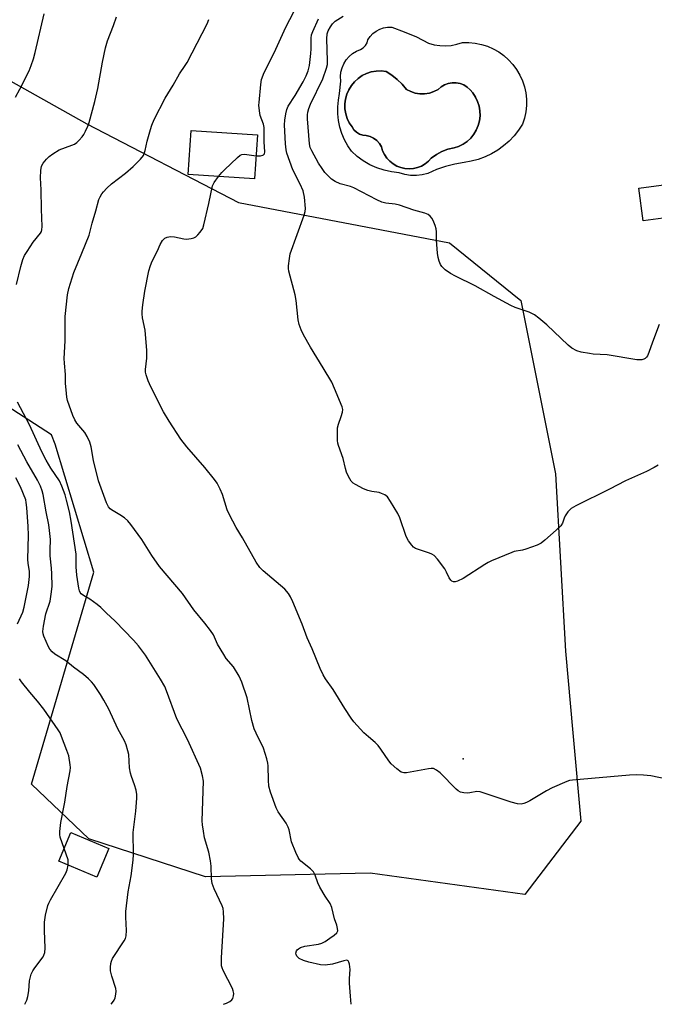
# Model space of a CAD drawing. Units: inches. Extents: x 1297763 to 1303763, y 525449 to 529449.
# Drawn here: x 1299032 to 1299230, y 525450 to 525757 of the extents above; entities that cross this region are included whole.
import ezdxf

# ---------------------------------------------------------------- set-up
doc = ezdxf.new("R2010")
doc.units = ezdxf.units.IN
doc.header["$MEASUREMENT"] = 0
for name, color, linetype in [('BLDG-Footprint', 5, 'Continuous'), ('CULTRL-Pad', 6, 'Continuous'), ('CULTRL-Swimming Pool in Ground', 4, 'Continuous'), ('ELEV-Spot Elevation', 7, 'Continuous'), ('NTRL-Trees', 3, 'Continuous'), ('Undefined', 1, 'Continuous')]:
    doc.layers.add(name, color=color, linetype=linetype)

msp = doc.modelspace()

# ---------------------------------------------------------------- linework, layer by layer
at = {"layer": 'BLDG-Footprint'}
for points, elevation in [([(1299105.79, 525721.33), (1299104.86, 525707.58), (1299084.11, 525708.99), (1299085.04, 525722.74)], 450.21), ([(1299241.92, 525696.55), (1299226.37, 525694.42), (1299224.97, 525704.66), (1299240.52, 525706.78)], 454.42), ([(1299059.36, 525498.28), (1299055.62, 525489.28), (1299043.7, 525494.23), (1299047.44, 525503.23)], 443.22)]:
    msp.add_lwpolyline(points, close=True, dxfattribs=dict(at, elevation=elevation))
at = {"layer": 'CULTRL-Pad'}
for points in [[(1299162.78, 525749.25, 0), (1299164.58, 525749.18, 0), (1299166.39, 525749.31, 0), (1299168.16, 525749.65, 0), (1299169.88, 525750.19, 0), (1299171.86, 525750.22, 0), (1299173.83, 525750.03, 0), (1299175.77, 525749.64, 0), (1299177.66, 525749.05, 0), (1299179.48, 525748.26, 0), (1299181.21, 525747.29, 0), (1299182.82, 525746.14, 0), (1299184.3, 525744.82, 0), (1299185.63, 525743.36, 0), (1299186.81, 525741.77, 0), (1299187.81, 525740.06, 0), (1299188.62, 525738.25, 0), (1299189.24, 525736.37, 0), (1299189.66, 525734.44, 0), (1299189.87, 525732.47, 0), (1299189.88, 525730.49, 0), (1299189.67, 525728.52, 0), (1299189.26, 525726.58, 0), (1299188.65, 525724.7, 0), (1299187.4, 525722.82, 0), (1299185.99, 525721.05, 0), (1299184.43, 525719.42, 0), (1299182.72, 525717.94, 0), (1299180.9, 525716.61, 0), (1299178.96, 525715.45, 0), (1299176.92, 525714.47, 0), (1299174.81, 525713.67, 0), (1299172.64, 525713.07, 0), (1299170.41, 525712.66, 0), (1299167.49, 525712.17, 0), (1299164.61, 525711.44, 0), (1299161.8, 525710.48, 0), (1299159.08, 525709.29, 0), (1299157.3, 525708.85, 0), (1299155.47, 525708.64, 0), (1299153.63, 525708.68, 0), (1299151.82, 525708.95, 0), (1299150.05, 525709.47, 0), (1299147.69, 525709.76, 0), (1299145.37, 525710.28, 0), (1299143.11, 525711.04, 0), (1299140.94, 525712.02, 0), (1299138.88, 525713.22, 0), (1299136.96, 525714.61, 0), (1299135.18, 525716.2, 0), (1299134.02, 525717.96, 0), (1299133.03, 525719.83, 0), (1299132.22, 525721.78, 0), (1299131.6, 525723.8, 0), (1299131.17, 525725.87, 0), (1299130.95, 525727.96, 0), (1299130.92, 525730.08, 0), (1299131.09, 525732.18, 0), (1299131.46, 525734.26, 0), (1299131.81, 525738.15, 0), (1299131.75, 525739.56, 0), (1299131.89, 525740.95, 0), (1299132.24, 525742.31, 0), (1299132.8, 525743.6, 0), (1299133.55, 525744.79, 0), (1299134.46, 525745.86, 0), (1299135.53, 525746.77, 0), (1299136.72, 525747.52, 0), (1299138.01, 525748.07, 0), (1299138.87, 525748.56, 0), (1299139.57, 525749.26, 0), (1299140.06, 525750.12, 0), (1299140.31, 525751.08, 0), (1299141.03, 525752.12, 0), (1299141.91, 525753.03, 0), (1299142.92, 525753.79, 0), (1299144.04, 525754.38, 0), (1299145.24, 525754.78, 0), (1299146.49, 525754.98, 0), (1299147.75, 525754.97, 0), (1299151.7, 525753.6, 0), (1299155.55, 525751.95, 0), (1299159.26, 525750.02, 0), (1299161, 525749.53, 0)], [(1299155.1, 525734.41, 0), (1299153.69, 525734.85, 0), (1299152.35, 525735.5, 0), (1299151, 525737.17, 0), (1299149.48, 525738.68, 0), (1299147.8, 525740.02, 0), (1299145.98, 525741.17, 0), (1299144.45, 525741.33, 0), (1299142.91, 525741.28, 0), (1299141.39, 525741.01, 0), (1299139.93, 525740.53, 0), (1299138.55, 525739.86, 0), (1299137.27, 525738.99, 0), (1299136.14, 525737.95, 0), (1299135.15, 525736.77, 0), (1299134.35, 525735.45, 0), (1299133.74, 525734.04, 0), (1299133.33, 525732.55, 0), (1299133.14, 525731.03, 0), (1299133.16, 525729.49, 0), (1299133.4, 525727.97, 0), (1299133.86, 525726.49, 0), (1299134.51, 525725.1, 0), (1299135.36, 525723.81, 0), (1299135.95, 525722.9, 0), (1299136.73, 525722.14, 0), (1299137.66, 525721.59, 0), (1299138.7, 525721.25, 0), (1299139.78, 525721.16, 0), (1299140.99, 525720.87, 0), (1299142.12, 525720.33, 0), (1299143.11, 525719.59, 0), (1299143.93, 525718.65, 0), (1299144.54, 525717.56, 0), (1299144.92, 525716.38, 0), (1299145.49, 525715.17, 0), (1299146.23, 525714.07, 0), (1299147.13, 525713.09, 0), (1299148.17, 525712.25, 0), (1299149.32, 525711.58, 0), (1299150.56, 525711.09, 0), (1299151.86, 525710.79, 0), (1299153.19, 525710.7, 0), (1299154.52, 525710.8, 0), (1299155.81, 525711.1, 0), (1299157.06, 525711.59, 0), (1299158.21, 525712.26, 0), (1299159.24, 525713.09, 0), (1299160.14, 525714.07, 0), (1299161.72, 525715.24, 0), (1299163.46, 525716.18, 0), (1299165.3, 525716.85, 0), (1299167.23, 525717.26, 0), (1299168.68, 525717.75, 0), (1299170.05, 525718.43, 0), (1299171.32, 525719.31, 0), (1299172.44, 525720.35, 0), (1299173.41, 525721.54, 0), (1299174.2, 525722.85, 0), (1299174.79, 525724.27, 0), (1299175.18, 525725.75, 0), (1299175.36, 525727.28, 0), (1299175.32, 525728.81, 0), (1299175.06, 525730.32, 0), (1299174.6, 525731.78, 0), (1299173.93, 525733.16, 0), (1299173.07, 525734.44, 0), (1299172.31, 525735.43, 0), (1299171.39, 525736.28, 0), (1299170.33, 525736.94, 0), (1299169.16, 525737.4, 0), (1299167.93, 525737.63, 0), (1299166.68, 525737.64, 0), (1299165.45, 525737.42, 0), (1299164.27, 525736.98, 0), (1299163.2, 525736.33, 0), (1299162.27, 525735.5, 0), (1299160.93, 525734.85, 0), (1299159.52, 525734.41, 0), (1299158.05, 525734.19, 0), (1299156.57, 525734.19, 0)]]:
    msp.add_polyline3d(points, close=True, dxfattribs=at)
at = {"layer": 'CULTRL-Swimming Pool in Ground'}
msp.add_lwpolyline([(1299155.1, 525734.41), (1299156.57, 525734.19), (1299158.05, 525734.19), (1299159.52, 525734.41), (1299160.93, 525734.85), (1299162.27, 525735.5), (1299163.2, 525736.33), (1299164.27, 525736.98), (1299165.45, 525737.42), (1299166.68, 525737.64), (1299167.93, 525737.63), (1299169.16, 525737.4), (1299170.33, 525736.94), (1299171.39, 525736.28), (1299172.31, 525735.43), (1299173.07, 525734.44), (1299173.93, 525733.16), (1299174.6, 525731.78), (1299175.06, 525730.32), (1299175.32, 525728.81), (1299175.36, 525727.28), (1299175.18, 525725.75), (1299174.79, 525724.27), (1299174.2, 525722.85), (1299173.41, 525721.54), (1299172.44, 525720.35), (1299171.32, 525719.31), (1299170.05, 525718.43), (1299168.68, 525717.75), (1299167.23, 525717.26), (1299165.3, 525716.85), (1299163.46, 525716.18), (1299161.72, 525715.24), (1299160.14, 525714.07), (1299159.24, 525713.09), (1299158.21, 525712.26), (1299157.06, 525711.59), (1299155.81, 525711.1), (1299154.52, 525710.8), (1299153.19, 525710.7), (1299151.86, 525710.79), (1299150.56, 525711.09), (1299149.32, 525711.58), (1299148.17, 525712.25), (1299147.13, 525713.09), (1299146.23, 525714.07), (1299145.49, 525715.17), (1299144.92, 525716.38), (1299144.54, 525717.56), (1299143.93, 525718.65), (1299143.11, 525719.59), (1299142.12, 525720.33), (1299140.99, 525720.87), (1299139.78, 525721.16), (1299138.7, 525721.25), (1299137.66, 525721.59), (1299136.73, 525722.14), (1299135.95, 525722.9), (1299135.36, 525723.81), (1299134.51, 525725.1), (1299133.86, 525726.49), (1299133.4, 525727.97), (1299133.16, 525729.49), (1299133.14, 525731.03), (1299133.33, 525732.55), (1299133.74, 525734.04), (1299134.35, 525735.45), (1299135.15, 525736.77), (1299136.14, 525737.95), (1299137.27, 525738.99), (1299138.55, 525739.86), (1299139.93, 525740.53), (1299141.39, 525741.01), (1299142.91, 525741.28), (1299144.45, 525741.33), (1299145.98, 525741.17), (1299147.8, 525740.02), (1299149.48, 525738.68), (1299151, 525737.17), (1299152.35, 525735.5), (1299153.69, 525734.85)], close=True, dxfattribs=at)
at = {"layer": 'ELEV-Spot Elevation'}
msp.add_point((1299170.07, 525526.31, 450.36), dxfattribs=at)
at = {"layer": 'NTRL-Trees'}
msp.add_lwpolyline([(1299206.83, 525506.8), (1299189.39, 525483.82), (1299141.04, 525490.58), (1299089.55, 525489.36), (1299053.1, 525501.25), (1299035.18, 525518.31), (1299054.62, 525584.62), (1299042.63, 525624.69), (1299041.41, 525627.54), (1298983.85, 525664.79), (1298954.68, 525702.29), (1298942.36, 525714.61), (1298933.44, 525736.6), (1298939.78, 525758.79), (1298945.33, 525769.09), (1298970.94, 525770.62), (1299052.49, 525724.75), (1299099.85, 525700.15), (1299165.8, 525687.63), (1299188.11, 525669.58), (1299198.9, 525615.36), (1299202.07, 525559.89), (1299204.36, 525534.39)], close=True, dxfattribs=at)
at = {"layer": 'Undefined'}
for points, elevation in [([(1299030.21, 525733.15), (1299031.55, 525735.64), (1299034.41, 525741.41), (1299035.1, 525743.01), (1299035.84, 525745.16), (1299036.37, 525747.12), (1299039.19, 525759.22)], 444), ([(1299030.52, 525674.58), (1299031.81, 525680.23), (1299032.52, 525682.37), (1299033.05, 525683.66), (1299033.79, 525684.91), (1299035.75, 525687.81), (1299038.02, 525690.65), (1299038.27, 525691.13), (1299038.43, 525691.67), (1299038.51, 525692.74), (1299038.29, 525698.15), (1299038.2, 525704.19), (1299037.99, 525707.95), (1299038.09, 525710.17), (1299038.31, 525711.52), (1299038.8, 525712.48), (1299039.86, 525713.78), (1299040.66, 525714.57), (1299041.82, 525715.43), (1299043.81, 525716.62), (1299047.83, 525718.12), (1299048.62, 525718.47), (1299049.33, 525718.92), (1299050.13, 525719.68), (1299051.05, 525720.74), (1299051.54, 525721.42), (1299052.09, 525722.46), (1299052.79, 525724.11), (1299053.17, 525725.23), (1299055, 525731.75), (1299055.97, 525735.85), (1299057.34, 525744.03), (1299058.34, 525748.54), (1299058.99, 525750.77), (1299060.79, 525755.51), (1299061.73, 525758.28)], 446), ([(1299105.35, 525714.84), (1299106.73, 525714.8), (1299107.5, 525714.96), (1299107.71, 525715.07), (1299108, 525715.39), (1299108.15, 525716), (1299107.86, 525719.14), (1299107.94, 525723.69), (1299107.71, 525724.72), (1299106.69, 525727.42), (1299106.43, 525728.88), (1299106.27, 525730.64), (1299106.29, 525731.49), (1299106.84, 525737.12), (1299107.1, 525738.62), (1299107.94, 525740.82), (1299111, 525747.03), (1299114.63, 525755.06), (1299117.19, 525759.79)], 450), ([(1299230.99, 525618.07), (1299229.78, 525617.32), (1299227.37, 525616.11), (1299220.84, 525613.19), (1299215.87, 525610.57), (1299205.26, 525605.37), (1299203.81, 525604.49), (1299202.81, 525603.45), (1299201.97, 525602.27), (1299201.63, 525601.5), (1299201.18, 525599.96), (1299200.66, 525599.14), (1299199.18, 525597.72), (1299195.61, 525594.61), (1299194.46, 525593.7), (1299193.2, 525593.06), (1299189.7, 525591.8), (1299188.6, 525591.5), (1299186.08, 525591.05), (1299185.25, 525590.81), (1299178.97, 525588.19), (1299177.91, 525587.68), (1299176.89, 525587.07), (1299170.13, 525582.64), (1299168.32, 525581.84), (1299167.55, 525581.63), (1299167.06, 525581.62), (1299166.52, 525581.85), (1299166.19, 525582.16), (1299165.76, 525582.85), (1299164.92, 525584.67), (1299164.34, 525585.68), (1299162.03, 525588.74), (1299161.05, 525589.8), (1299160.34, 525590.26), (1299159.54, 525590.6), (1299155.24, 525592), (1299154.57, 525592.43), (1299154, 525593.04), (1299153, 525594.46), (1299152.29, 525595.73), (1299150.25, 525601.57), (1299149.68, 525602.92), (1299147.42, 525606.73), (1299146.41, 525608.15), (1299145.58, 525608.81), (1299144.62, 525609.27), (1299143.81, 525609.49), (1299141.51, 525609.84), (1299140.26, 525610.15), (1299138.95, 525610.71), (1299136.41, 525612.03), (1299135.72, 525612.5), (1299135.14, 525613.1), (1299134.23, 525614.56), (1299133.62, 525615.86), (1299133.31, 525617), (1299132.64, 525620.18), (1299131.11, 525624.24), (1299130.93, 525624.93), (1299130.83, 525625.78), (1299130.77, 525628.36), (1299130.83, 525629.78), (1299131.09, 525630.87), (1299131.96, 525633.29), (1299132.36, 525634.66), (1299132.45, 525635.48), (1299132.29, 525636.32), (1299129.93, 525642.09), (1299129.07, 525643.98), (1299126.38, 525648.52), (1299122.36, 525654.93), (1299120.19, 525658.81), (1299119.42, 525660.41), (1299118.86, 525662.1), (1299118.52, 525663.53), (1299117.86, 525669.61), (1299117.59, 525671.3), (1299115.58, 525678.7), (1299115.49, 525679.57), (1299115.53, 525680.43), (1299115.81, 525682.74), (1299116.07, 525684.16), (1299120.44, 525696.22), (1299120.75, 525697.34), (1299120.84, 525698.36), (1299120.46, 525701.87), (1299120.04, 525703.87), (1299119.12, 525705.96), (1299116.85, 525710.43), (1299115.03, 525715.62), (1299114.74, 525716.68), (1299114.53, 525718.58), (1299114.3, 525724.51), (1299114.38, 525725.95), (1299114.66, 525727.94), (1299114.97, 525729.31), (1299115.39, 525730.29), (1299117.56, 525733.62), (1299120.08, 525737.95), (1299121.01, 525739.77), (1299121.67, 525741.36), (1299122.07, 525743.05), (1299122.53, 525746.83), (1299122.6, 525748.26), (1299122.57, 525751.59), (1299122.71, 525752.64), (1299123.09, 525753.71), (1299124.9, 525757.65)], 452), ([(1299231.38, 525662.01), (1299229.24, 525656.57), (1299228.16, 525653.3), (1299227.69, 525652.29), (1299227.39, 525651.84), (1299227.02, 525651.48), (1299226.59, 525651.21), (1299225.89, 525651.01), (1299225.18, 525650.97), (1299224.35, 525651.05), (1299215.13, 525652.57), (1299210.68, 525652.83), (1299209.53, 525652.96), (1299206.97, 525653.39), (1299205.61, 525653.83), (1299204.1, 525654.66), (1299202.86, 525655.59), (1299196.23, 525661.93), (1299193.72, 525664.05), (1299192.35, 525665.07), (1299190.71, 525665.87), (1299186.34, 525667.41), (1299185, 525668), (1299179.8, 525670.77), (1299173.87, 525674.18), (1299167.67, 525677.12), (1299166.11, 525677.98), (1299164.5, 525679.2), (1299163.47, 525680.18), (1299163.01, 525680.86), (1299162.57, 525681.88), (1299162.28, 525682.96), (1299162.1, 525684.39), (1299161.78, 525688.41), (1299161.76, 525691.05), (1299161.67, 525691.92), (1299161.35, 525693), (1299160.67, 525694.58), (1299160.28, 525695.33), (1299159.78, 525695.97), (1299159.14, 525696.4), (1299158.13, 525696.83), (1299154.71, 525697.82), (1299150.17, 525699.36), (1299148.8, 525699.67), (1299145.95, 525699.99), (1299144.72, 525700.31), (1299143.14, 525701.02), (1299135.92, 525704.78), (1299134.86, 525705.16), (1299131.64, 525706.05), (1299130.14, 525706.75), (1299128.98, 525707.52), (1299128.11, 525708.29), (1299126.91, 525709.61), (1299126.05, 525710.8), (1299124.93, 525712.53), (1299122.75, 525716.38), (1299122.31, 525717.43), (1299122.08, 525718.52), (1299121.48, 525726.38), (1299121.47, 525727.56), (1299121.57, 525728.48), (1299121.86, 525729.55), (1299122.39, 525730.89), (1299126.2, 525738.89), (1299127.42, 525742.22), (1299127.66, 525743.32), (1299127.74, 525744.45), (1299127.52, 525751.33), (1299127.61, 525752.91), (1299127.91, 525753.88), (1299128.59, 525755.13), (1299129.26, 525756.05), (1299130.09, 525756.84), (1299132.54, 525758.5)], 454), ([(1299093.61, 525708.34), (1299094.66, 525709.62), (1299095.48, 525710.46), (1299099.55, 525714.27), (1299100.45, 525714.96), (1299100.93, 525715.18), (1299101.74, 525715.28), (1299105.35, 525714.84)], 450), ([(1299234.3, 525519.77), (1299228.7, 525520.94), (1299226.42, 525521.17), (1299224.13, 525521.29), (1299222.1, 525521.18), (1299204.23, 525519.63), (1299203.37, 525519.47), (1299202.54, 525519.2), (1299197.95, 525517.2), (1299196.16, 525516.23), (1299190.9, 525513.11), (1299189.87, 525512.59), (1299189.05, 525512.32), (1299188.22, 525512.14), (1299187.09, 525512.17), (1299185.12, 525512.74), (1299175.44, 525515.98), (1299174.36, 525516.04), (1299172.19, 525515.65), (1299171.37, 525515.58), (1299170.29, 525515.64), (1299169.25, 525515.87), (1299168.54, 525516.27), (1299167.88, 525516.84), (1299162.91, 525521.9), (1299161.81, 525522.74), (1299160.87, 525523.2), (1299160.09, 525523.25), (1299159.27, 525523.16), (1299152.35, 525521.9), (1299151.51, 525521.89), (1299150.74, 525522.14), (1299149.36, 525523.13), (1299147.63, 525524.69), (1299146.9, 525525.61), (1299144.38, 525529.25), (1299143.49, 525530.42), (1299142.56, 525531.35), (1299140.49, 525533.1), (1299139.08, 525534.44), (1299135.9, 525537.84), (1299135.04, 525539.02), (1299133.12, 525541.97), (1299129.46, 525547.97), (1299127.05, 525551.33), (1299126.31, 525552.54), (1299125.43, 525554.53), (1299122.92, 525560.69), (1299121.34, 525564.13), (1299119.73, 525568.34), (1299116.87, 525575.36), (1299116.13, 525576.94), (1299115.48, 525577.92), (1299114.35, 525579.27), (1299107.55, 525585.02), (1299106.56, 525586.1), (1299105.35, 525587.77), (1299101.08, 525595.38), (1299099.12, 525598.61), (1299097.03, 525602.54), (1299096.33, 525604.17), (1299094.92, 525608.95), (1299094.17, 525610.57), (1299093.18, 525612.41), (1299092.36, 525613.64), (1299089.41, 525617.33), (1299083.7, 525623.8), (1299081.9, 525626.25), (1299078.19, 525631.82), (1299076.48, 525634.72), (1299072.52, 525642.54), (1299071.62, 525644.44), (1299070.98, 525646.35), (1299070.82, 525647.19), (1299070.79, 525647.94), (1299071.24, 525651.56), (1299071.21, 525653.88), (1299070.74, 525660.29), (1299069.91, 525664.19), (1299069.76, 525665.35), (1299069.73, 525666.22), (1299069.94, 525668.21), (1299070.57, 525672.49), (1299071.84, 525678.84), (1299072.35, 525680.5), (1299072.91, 525681.83), (1299074.55, 525685.1), (1299075.45, 525687.12), (1299076.16, 525688.27), (1299076.86, 525689.02), (1299077.58, 525689.38), (1299078.59, 525689.54), (1299079.88, 525689.42), (1299082.79, 525688.81), (1299083.65, 525688.78), (1299085.06, 525688.94), (1299085.87, 525689.13), (1299086.59, 525689.49), (1299087.2, 525690.05), (1299087.93, 525690.92), (1299088.69, 525692.11), (1299089.08, 525693.21), (1299090.58, 525699.85), (1299091.72, 525705.42), (1299092.26, 525706.49), (1299093.61, 525708.34)], 450), ([(1299095.15, 525449.53), (1299096.12, 525449.88), (1299097.16, 525450.39), (1299097.8, 525450.94), (1299098.11, 525451.39), (1299098.33, 525452.13), (1299098.37, 525452.93), (1299098.24, 525453.73), (1299097.96, 525454.51), (1299095.09, 525460.11), (1299094.76, 525460.89), (1299094.58, 525461.57), (1299094.52, 525462.4), (1299094.55, 525464.08), (1299095.25, 525476.23), (1299095.24, 525478.49), (1299095.04, 525479.48), (1299094.77, 525480.27), (1299092.24, 525485.66), (1299091.64, 525487.31), (1299091.41, 525488.72), (1299091.33, 525492.72), (1299091.16, 525494.39), (1299090.58, 525497.12), (1299089.29, 525501.61), (1299088.89, 525503.64), (1299088.6, 525505.69), (1299088.53, 525506.87), (1299088.9, 525519.32), (1299088.67, 525520.99), (1299087.96, 525523.39), (1299083.91, 525532.28), (1299080.59, 525538.83), (1299077.4, 525547.55), (1299076.83, 525548.93), (1299075.49, 525551.23), (1299070.78, 525558.71), (1299068.58, 525561.61), (1299067.09, 525563.38), (1299061.31, 525569.28), (1299058.56, 525571.95), (1299056.85, 525573.57), (1299055.73, 525574.5), (1299053.38, 525576.18), (1299051.39, 525577.3), (1299050.75, 525577.83), (1299050.42, 525578.25), (1299050.2, 525578.75), (1299049.99, 525579.58), (1299049.39, 525583.66), (1299049.19, 525586.29), (1299049.1, 525590.24), (1299048.15, 525597.15), (1299047.58, 525600.62), (1299047.03, 525603.5), (1299046.15, 525607.09), (1299045.67, 525608.76), (1299044.71, 525611.56), (1299043.92, 525613.23), (1299041.22, 525617.15), (1299039.74, 525619.61), (1299038.41, 525622.3), (1299034.54, 525630.64), (1299030.85, 525637.78)], 446), ([(1299060.13, 525449.54), (1299060.53, 525450.05), (1299061, 525450.78), (1299061.32, 525451.59), (1299061.58, 525452.73), (1299061.67, 525453.59), (1299061.58, 525454.43), (1299060.31, 525458.31), (1299059.88, 525460.01), (1299059.83, 525461.14), (1299059.98, 525462.25), (1299060.2, 525463.06), (1299060.55, 525463.85), (1299064.15, 525469.36), (1299064.54, 525470.15), (1299064.76, 525470.95), (1299064.84, 525472.63), (1299064.66, 525476.78), (1299064.7, 525478.52), (1299065.37, 525484.74), (1299066.33, 525489.72), (1299066.92, 525494.6), (1299067.03, 525496.32), (1299066.97, 525503.28), (1299067.78, 525509.91), (1299068.14, 525513.97), (1299068.14, 525515.13), (1299067.89, 525516.49), (1299067.4, 525518.1), (1299066.39, 525520.73), (1299066.09, 525521.81), (1299065.84, 525523.49), (1299065.57, 525527.64), (1299065.34, 525528.75), (1299064.79, 525530.62), (1299064.23, 525531.93), (1299062.12, 525535.7), (1299059.32, 525541.83), (1299057.79, 525544.66), (1299056.73, 525546.39), (1299054.67, 525549.46), (1299053.97, 525550.34), (1299052.98, 525551.33), (1299051.49, 525552.62), (1299048.32, 525554.96), (1299045.96, 525556.86), (1299042.5, 525559.02), (1299041.64, 525559.73), (1299040.93, 525560.61), (1299040.5, 525561.33), (1299039.02, 525564.58), (1299038.84, 525565.32), (1299038.77, 525566.06), (1299038.94, 525567.8), (1299039.71, 525571.6), (1299040.97, 525575.59), (1299041.48, 525578.46), (1299041.61, 525580.24), (1299041.58, 525584.13), (1299041.49, 525585.92), (1299041.02, 525589.71), (1299040.98, 525591.65), (1299041.1, 525594.82), (1299040.82, 525597.69), (1299040.56, 525599.4), (1299039.76, 525603.46), (1299038.86, 525608.96), (1299038.57, 525610.04), (1299037.98, 525611.5), (1299037.04, 525613.36), (1299033.71, 525619.08), (1299030.9, 525624.46)], 444), ([(1299030.84, 525568.45), (1299032.44, 525572.12), (1299032.94, 525573.66), (1299034.22, 525580.47), (1299034.54, 525583.27), (1299034.52, 525584.84), (1299034.13, 525587.4), (1299034.05, 525588.56), (1299034.26, 525596.24), (1299034.17, 525598.92), (1299033.78, 525604.81), (1299033.57, 525606.42), (1299033.37, 525607.26), (1299031.73, 525611.27), (1299030.33, 525614.12)], 442), ([(1299045.38, 525498.27), (1299044.18, 525501.83), (1299044.02, 525502.66), (1299044.01, 525503.51), (1299044.38, 525506.38), (1299045.6, 525512.71), (1299046.36, 525517.65), (1299047.28, 525522.51), (1299047.36, 525523.56), (1299047.31, 525524.41), (1299046.83, 525527.22), (1299046.26, 525528.89), (1299044.57, 525533.28), (1299044.1, 525534.35), (1299043.53, 525535.35), (1299039.08, 525541.82), (1299037.09, 525544.3), (1299034.62, 525547.14), (1299032.07, 525550.31), (1299031.43, 525551.26)], 442), ([(1299046.61, 525493.03), (1299046.67, 525493.88), (1299046.6, 525494.74), (1299045.38, 525498.27)], 442), ([(1299033.13, 525449.54), (1299033.72, 525450.85), (1299034.05, 525451.99), (1299034.38, 525453.74), (1299034.61, 525456.84), (1299035.13, 525458.96), (1299035.6, 525460), (1299036.2, 525460.95), (1299038.8, 525464.42), (1299039.08, 525464.91), (1299039.36, 525465.68), (1299039.49, 525467.09), (1299039.22, 525472.64), (1299039.29, 525475.18), (1299039.56, 525477.4), (1299040.32, 525480.4), (1299040.6, 525481.19), (1299041.12, 525482.24), (1299045.91, 525490.53), (1299046.33, 525491.57), (1299046.61, 525493.03)], 442)]:
    msp.add_lwpolyline(points, dxfattribs=dict(at, elevation=elevation))
msp.add_polyline3d([(1299135.12, 525449.53, 448), (1299134.89, 525452.1, 448), (1299134.61, 525456.15, 448), (1299134.59, 525457.6, 448), (1299134.76, 525460.44, 448), (1299134.72, 525461.27, 448), (1299134.58, 525462.06, 448), (1299134.34, 525462.75, 448), (1299134.12, 525463.1, 448), (1299133.78, 525463.28, 448), (1299132.84, 525463.16, 448), (1299129.3, 525462.04, 448), (1299126.95, 525461.76, 448), (1299125.52, 525461.87, 448), (1299121.87, 525462.69, 448), (1299120.18, 525463.19, 448), (1299118.86, 525463.83, 448), (1299118.09, 525464.59, 448), (1299117.87, 525465.05, 448), (1299117.83, 525465.51, 448), (1299118, 525466.2, 448), (1299118.26, 525466.59, 448), (1299118.62, 525466.92, 448), (1299119.26, 525467.32, 448), (1299120.56, 525467.74, 448), (1299124.85, 525468.38, 448), (1299125.95, 525468.67, 448), (1299126.95, 525469.2, 448), (1299128.39, 525470.16, 448), (1299129.8, 525471.15, 448), (1299130.59, 525471.86, 448), (1299130.89, 525472.49, 448), (1299130.85, 525473.24, 448), (1299130.56, 525474.3, 448), (1299129.86, 525476.22, 448), (1299129.1, 525479.83, 448), (1299128.55, 525481.02, 448), (1299126.93, 525483.34, 448), (1299125.32, 525486.17, 448), (1299124.69, 525487.5, 448), (1299123.8, 525489.95, 448), (1299123.29, 525490.92, 448), (1299122.35, 525491.89, 448), (1299119.4, 525494.27, 448), (1299118.82, 525494.89, 448), (1299118.51, 525495.38, 448), (1299117.77, 525496.98, 448), (1299116.48, 525500.29, 448), (1299115.7, 525504.06, 448), (1299115.45, 525504.89, 448), (1299114.75, 525506.14, 448), (1299112.25, 525509.67, 448), (1299111.61, 525510.94, 448), (1299109.88, 525515.84, 448), (1299109.4, 525517.75, 448), (1299109.22, 525519.58, 448), (1299109.2, 525524.04, 448), (1299109.07, 525524.88, 448), (1299108.71, 525526.29, 448), (1299107.65, 525529.6, 448), (1299105.35, 525534.3, 448), (1299104.8, 525535.66, 448), (1299104.08, 525538.22, 448), (1299102.61, 525545.3, 448), (1299100.89, 525550.27, 448), (1299100.11, 525552.14, 448), (1299098.29, 525554.99, 448), (1299096.07, 525557.69, 448), (1299095.25, 525558.88, 448), (1299093.33, 525562.11, 448), (1299092.04, 525565, 448), (1299091.1, 525566.43, 448), (1299089.38, 525568.72, 448), (1299085.95, 525572.83, 448), (1299082.41, 525577.94, 448), (1299075.23, 525586.41, 448), (1299072.8, 525589.82, 448), (1299069.67, 525594.8, 448), (1299066.26, 525599.56, 448), (1299065.31, 525600.66, 448), (1299064.22, 525601.59, 448), (1299062.81, 525602.58, 448), (1299060.16, 525604.08, 448), (1299059.74, 525604.43, 448), (1299059.24, 525605.07, 448), (1299058.61, 525606.31, 448), (1299056.16, 525613.21, 448), (1299054.58, 525619.52, 448), (1299053.83, 525623.79, 448), (1299053.39, 525625.29, 448), (1299052.56, 525627.09, 448), (1299051.85, 525628.32, 448), (1299049.34, 525631.26, 448), (1299048.7, 525632.22, 448), (1299048.13, 525633.56, 448), (1299046.49, 525638.26, 448), (1299046.24, 525639.38, 448), (1299045.99, 525641.64, 448), (1299045.86, 525643.63, 448), (1299045.8, 525646.47, 448), (1299045.45, 525649.98, 448), (1299045.37, 525651.42, 448), (1299045.68, 525656.93, 448), (1299045.66, 525664.54, 448), (1299046.43, 525671.35, 448), (1299046.88, 525673.33, 448), (1299048.37, 525678.33, 448), (1299050.96, 525684.4, 448), (1299053.18, 525689.95, 448), (1299054.12, 525693.71, 448), (1299055.29, 525697.6, 448), (1299056.24, 525701.13, 448), (1299056.61, 525701.97, 448), (1299057.17, 525702.89, 448), (1299057.69, 525703.56, 448), (1299058.71, 525704.64, 448), (1299060.23, 525706.03, 448), (1299064.53, 525709.38, 448), (1299067.01, 525711.43, 448), (1299069.29, 525713.78, 448), (1299070.17, 525714.94, 448), (1299070.76, 525716.42, 448), (1299071.38, 525719.35, 448), (1299072.33, 525722.97, 448), (1299072.81, 525724.42, 448), (1299073.56, 525726.16, 448), (1299076.96, 525732.86, 448), (1299079.51, 525736.84, 448), (1299081.48, 525740.46, 448), (1299083.23, 525743.02, 448), (1299083.81, 525744, 448), (1299090.12, 525756.04, 448), (1299090.63, 525757.41, 448)], dxfattribs=at)

doc.saveas('drawing.dxf')
